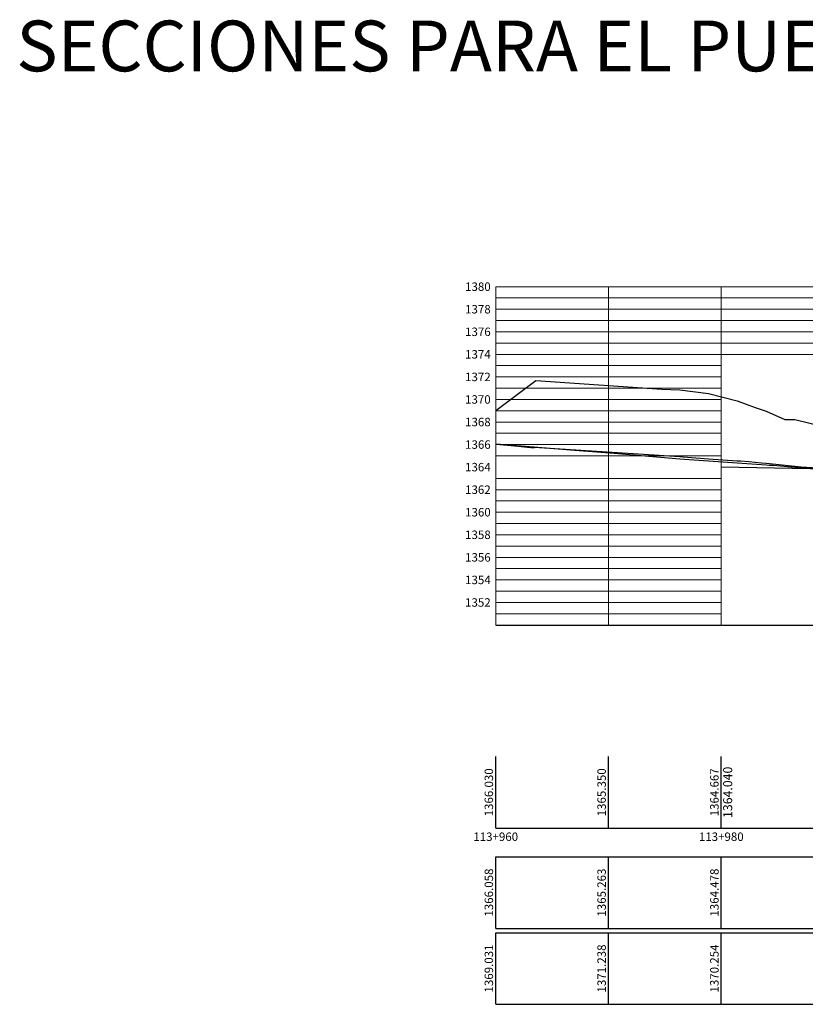
# Model space of a CAD drawing. Units: metres. Extents: x 760440 to 762379, y 8561000 to 8561902.
# Drawn here: x 761527 to 761597, y 8561062 to 8561150 of the extents above; entities that cross this region are included whole.
import ezdxf
from ezdxf.enums import TextEntityAlignment as Align

# ---------------------------------------------------------------- set-up
doc = ezdxf.new("R2010")
doc.units = ezdxf.units.M
doc.header["$LTSCALE"] = 12.7
doc.header["$MEASUREMENT"] = 0
for name, color, linetype in [('CUADRO', 2, 'Continuous'), ('PBASE', 7, 'Continuous'), ('PEGCT', 1, 'Continuous'), ('PEGL', 6, 'Continuous'), ('PEGLT', 6, 'Continuous'), ('PEGR', 5, 'Continuous'), ('PEGRT', 5, 'Continuous'), ('PFGC', 4, 'Continuous'), ('PFGCT', 4, 'Continuous'), ('PGRIDT', 7, 'Continuous')]:
    doc.layers.add(name, color=color, linetype=linetype)
doc.layers.add('PEGC', color=1, linetype='Continuous', lineweight=30)
doc.layers.add('PGRID', color=8, linetype='Continuous', lineweight=15)
doc.styles.add('L80', font='simplex', dxfattribs={"height": 1.016})

msp = doc.modelspace()

# ---------------------------------------------------------------- linework, layer by layer
at = {"layer": 'PBASE'}
for p, q in [((761569.0577, 8561096.0177), (761669.0577, 8561096.0177)), ((761569.0577, 8561078.0113), (761569.0577, 8561084.3613)), ((761579.0577, 8561078.0113), (761579.0577, 8561084.3613)), ((761589.0577, 8561078.0113), (761589.0577, 8561084.3613)), ((761569.0577, 8561078.0113), (761669.0577, 8561078.0113))]:
    msp.add_line(p, q, dxfattribs=at)
at = {"layer": 'PEGC'}
msp.add_lwpolyline([(761569.0577, 8561112.048), (761570.4158, 8561111.9333), (761572.4767, 8561111.726), (761572.4808, 8561111.7907), (761585.39, 8561110.9607), (761585.6647, 8561110.942), (761587.9349, 8561110.7616), (761587.9358, 8561110.7616), (761590.4807, 8561110.587), (761590.4816, 8561110.587), (761590.7768, 8561110.5701), (761591.489, 8561110.5114), (761592.6336, 8561110.4135), (761593.0265, 8561110.3748), (761593.0274, 8561110.3748), (761595.5723, 8561110.1057), (761595.5733, 8561110.1057), (761596.137, 8561110.0426), (761598.1181, 8561109.912)], dxfattribs=at)
at = {"layer": 'PEGL', "color": 40}
msp.add_lwpolyline([(761569.0577, 8561112.0756), (761572.4295, 8561111.8202), (761575.6839, 8561111.546), (761579.5478, 8561111.2419), (761585.39, 8561110.748), (761587.4919, 8561110.6028), (761587.9349, 8561110.5726), (761587.9358, 8561110.5726), (761590.4807, 8561110.398), (761590.4816, 8561110.398), (761593.0265, 8561110.224), (761593.0274, 8561110.224), (761593.3111, 8561110.2048), (761593.3551, 8561110.2019), (761593.4159, 8561110.1969), (761593.4729, 8561110.1932), (761593.6518, 8561110.1793), (761595.5723, 8561110.0294), (761595.5733, 8561110.0294), (761598.1181, 8561109.8348)], dxfattribs=at)
at = {"layer": 'PEGLT'}
for p, q in [((761569.0577, 8561075.4713), (761669.0577, 8561075.4713)), ((761569.0577, 8561069.1213), (761569.0577, 8561075.4713)), ((761579.0577, 8561069.1213), (761579.0577, 8561075.4713)), ((761589.0577, 8561069.1213), (761589.0577, 8561075.4713)), ((761569.0577, 8561069.1213), (761669.0577, 8561069.1213))]:
    msp.add_line(p, q, dxfattribs=at)
at = {"layer": 'PEGR'}
msp.add_lwpolyline([(761569.0577, 8561115.0485), (761572.6197, 8561117.6884), (761583.7798, 8561116.9392), (761585.39, 8561116.8661), (761587.9349, 8561116.5582), (761587.9358, 8561116.5582), (761590.4807, 8561115.9091), (761590.4816, 8561115.9091), (761592.0659, 8561115.2962), (761593.0265, 8561114.9885), (761593.0274, 8561114.9885), (761594.6936, 8561114.2393), (761595.5723, 8561114.2285), (761595.5733, 8561114.2285), (761598.1181, 8561113.6221)], dxfattribs=at)
at = {"layer": 'PEGRT'}
for p, q in [((761569.0577, 8561068.7403), (761669.0577, 8561068.7403)), ((761569.0577, 8561062.3903), (761569.0577, 8561068.7403)), ((761579.0577, 8561062.3903), (761579.0577, 8561068.7403)), ((761589.0577, 8561062.3903), (761589.0577, 8561068.7403)), ((761569.0577, 8561062.3903), (761669.0577, 8561062.3903))]:
    msp.add_line(p, q, dxfattribs=at)
at = {"layer": 'PFGC'}
msp.add_line((761589.0577, 8561110.0577), (761639.0577, 8561109.0177), dxfattribs=at)
at = {"layer": 'PGRID'}
for p, q in [((761569.0577, 8561096.0177), (761569.0577, 8561126.0177)), ((761569.0577, 8561096.0177), (761569.0577, 8561126.0177)), ((761569.0577, 8561126.0177), (761669.0577, 8561126.0177)), ((761579.0577, 8561096.0177), (761579.0577, 8561126.0177)), ((761589.0577, 8561096.0177), (761589.0577, 8561126.0177)), ((761569.0577, 8561125.0177), (761669.0577, 8561125.0177)), ((761569.0577, 8561124.0177), (761639.0577, 8561124.0177)), ((761569.0577, 8561123.0177), (761639.0577, 8561123.0177)), ((761569.0577, 8561122.0177), (761639.0577, 8561122.0177)), ((761569.0577, 8561121.0177), (761639.0577, 8561121.0177)), ((761569.0577, 8561120.0177), (761639.0577, 8561120.0177)), ((761569.0577, 8561119.0177), (761589.0577, 8561119.0177)), ((761569.0577, 8561118.0177), (761589.0577, 8561118.0177)), ((761569.0577, 8561117.0177), (761589.0577, 8561117.0177)), ((761569.0577, 8561116.0177), (761589.0577, 8561116.0177)), ((761569.0577, 8561115.0177), (761589.0577, 8561115.0177)), ((761569.0577, 8561114.0177), (761589.0577, 8561114.0177)), ((761569.0577, 8561113.0177), (761589.0577, 8561113.0177)), ((761569.0577, 8561112.0177), (761589.0577, 8561112.0177)), ((761569.0577, 8561111.0177), (761589.0577, 8561111.0177)), ((761569.0577, 8561109.0177), (761589.0577, 8561109.0177)), ((761569.0577, 8561108.0177), (761589.0577, 8561108.0177)), ((761569.0577, 8561107.0177), (761589.0577, 8561107.0177)), ((761569.0577, 8561106.0177), (761589.0577, 8561106.0177)), ((761569.0577, 8561105.0177), (761589.0577, 8561105.0177)), ((761569.0577, 8561104.0177), (761589.0577, 8561104.0177)), ((761569.0577, 8561103.0177), (761589.0577, 8561103.0177)), ((761569.0577, 8561102.0177), (761589.0577, 8561102.0177)), ((761569.0577, 8561101.0177), (761589.0577, 8561101.0177)), ((761569.0577, 8561100.0177), (761589.0577, 8561100.0177)), ((761569.0577, 8561099.0177), (761589.0577, 8561099.0177)), ((761569.0577, 8561098.0177), (761589.0577, 8561098.0177)), ((761569.0577, 8561097.0177), (761589.0577, 8561097.0177))]:
    msp.add_line(p, q, dxfattribs=at)

# ---------------------------------------------------------------- texts
at = {"layer": 'CUADRO', "color": 7}
msp.add_text('SECCIONES PARA EL PUENTE HUAYOPATA', height=4.5, dxfattribs=at).set_placement((761526.5515, 8561145.1096))
at = {"layer": 'PEGCT', "style": 'L80'}
for s, p in [('1366.030', (761569.0577, 8561081.1863)), ('1365.350', (761579.0577, 8561081.1863)), ('1364.667', (761589.0577, 8561081.1863))]:
    msp.add_text(s, height=0.75, rotation=90, dxfattribs=at).set_placement(p, align=Align.BOTTOM_CENTER)
at = {"layer": 'PEGCT', "color": 7, "style": 'L80'}
for s, p in [('113+960', (761569.0577, 8561077.2493)), ('113+980', (761589.0577, 8561077.2493))]:
    msp.add_text(s, height=0.75, dxfattribs=at).set_placement(p, align=Align.MIDDLE_CENTER)
at = {"layer": 'PEGLT', "style": 'L80'}
for s, p in [('1366.058', (761569.0577, 8561072.2963)), ('1365.263', (761579.0577, 8561072.2963)), ('1364.478', (761589.0577, 8561072.2963))]:
    msp.add_text(s, height=0.75, rotation=90, dxfattribs=at).set_placement(p, align=Align.BOTTOM_CENTER)
at = {"layer": 'PEGRT', "style": 'L80'}
for s, p in [('1369.031', (761569.0577, 8561065.5653)), ('1371.238', (761579.0577, 8561065.5653)), ('1370.254', (761589.0577, 8561065.5653))]:
    msp.add_text(s, height=0.75, rotation=90, dxfattribs=at).set_placement(p, align=Align.BOTTOM_CENTER)
at = {"layer": 'PFGCT', "style": 'L80'}
msp.add_text('1364.040', height=0.8, rotation=90, dxfattribs=at).set_placement((761589.227, 8561081.1863), align=Align.TOP_CENTER)
at = {"layer": 'PGRIDT', "style": 'L80'}
for s, p in [('1380', (761568.6132, 8561126.0177)), ('1378', (761568.6132, 8561124.0177)), ('1376', (761568.6132, 8561122.0177)), ('1374', (761568.6132, 8561120.0177)), ('1372', (761568.6132, 8561118.0177)), ('1370', (761568.6132, 8561116.0177)), ('1368', (761568.6132, 8561114.0177)), ('1366', (761568.6132, 8561112.0177)), ('1364', (761568.6132, 8561110.0177)), ('1362', (761568.6132, 8561108.0177)), ('1360', (761568.6132, 8561106.0177)), ('1358', (761568.6132, 8561104.0177)), ('1356', (761568.6132, 8561102.0177)), ('1354', (761568.6132, 8561100.0177)), ('1352', (761568.6132, 8561098.0177))]:
    msp.add_text(s, height=0.75, dxfattribs=at).set_placement(p, align=Align.MIDDLE_RIGHT)

doc.saveas('drawing.dxf')
